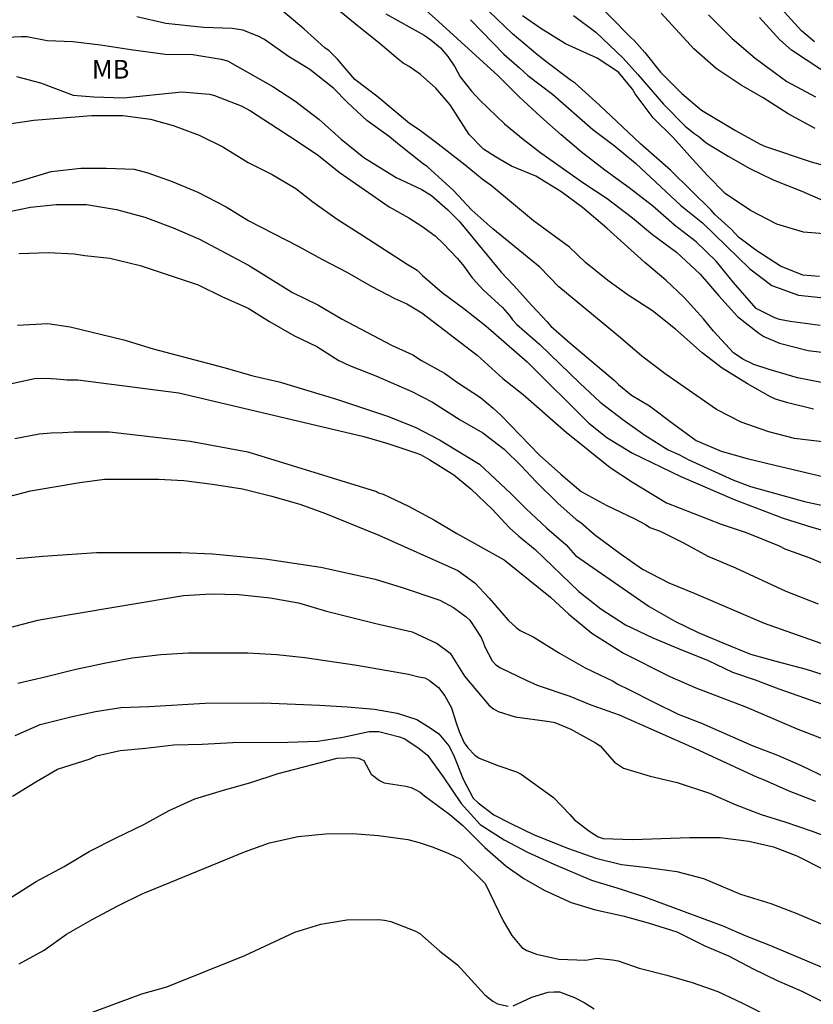
# Model space of a CAD drawing. Units: metres. Extents: x 575744 to 576095, y 4795540 to 4795790.
# Drawn here: x 576003 to 576035, y 4795667 to 4795706 of the extents above; entities that cross this region are included whole.
import ezdxf

# ---------------------------------------------------------------- set-up
doc = ezdxf.new("R2010")
doc.units = ezdxf.units.M
doc.layers.add('020104', color=34, linetype='Continuous')
doc.layers.add('100301', color=7, linetype='Continuous')
doc.layers.add('020105', color=24, linetype='Continuous', lineweight=30)
doc.styles.add('ARIAL', font='ARIAL.TTF', dxfattribs={"height": 1})

msp = doc.modelspace()

# ---------------------------------------------------------------- linework, layer by layer
at = {"layer": '020104', "flags": 128}
for points, elevation in [([(576035.249, 4795695.748), (576034.577, 4795695.808), (576033.681, 4795696.166), (576032.699, 4795696.804), (576032.001, 4795697.33), (576031.717, 4795697.64), (576031.049, 4795698.236), (576030.907, 4795698.404), (576029.273, 4795700.02), (576028.067, 4795701.076), (576026.411, 4795702.636), (576025.449, 4795703.51), (576025.249, 4795703.638), (576024.317, 4795704.328), (576023.945, 4795704.622), (576022.937, 4795705.482), (576019.775, 4795708.518)], 56), ([(576035.285, 4795693.784), (576034.075, 4795693.942), (576033.651, 4795694.02), (576033.457, 4795694.09), (576032.705, 4795694.472), (576031.803, 4795695.506), (576031.101, 4795696.362), (576030.297, 4795697.134), (576029.433, 4795697.808), (576028.551, 4795698.59), (576027.613, 4795699.306), (576026.637, 4795700.016), (576025.687, 4795700.744), (576024.887, 4795701.428), (576024.065, 4795702.156), (576023.197, 4795702.958), (576022.357, 4795703.798), (576019.967, 4795705.982), (576018.25, 4795707.516)], 58), ([(576026.019, 4795707.04), (576027.665, 4795705.346), (576027.813, 4795705.21), (576028.247, 4795704.732), (576028.875, 4795703.946), (576029.723, 4795703.088), (576030.515, 4795702.42), (576031.879, 4795701.612), (576032.869, 4795701.062), (576033.085, 4795700.962), (576034.921, 4795700.348), (576035.891, 4795700.082)], 53), ([(576035.055, 4795705.166), (576034.531, 4795705.604), (576033.571, 4795706.666)], 49), ([(576037.587, 4795688.843), (576034.245, 4795689.247), (576033.217, 4795689.523), (576032.109, 4795689.901), (576031.113, 4795690.417), (576029.053, 4795691.847), (576028.119, 4795692.547), (576027.261, 4795693.285), (576024.789, 4795695.329), (576024.023, 4795696.119), (576022.139, 4795697.657), (576021.301, 4795698.415), (576020.563, 4795699.195), (576019.501, 4795700.163), (576019.355, 4795700.257), (576018.315, 4795701.079), (576017.997, 4795701.351), (576017.085, 4795702.005), (576016.301, 4795702.739), (576015.757, 4795703.289), (576014.792, 4795704.047), (576013.944, 4795704.579), (576012.978, 4795705.259), (576012.752, 4795705.373), (576012.106, 4795705.631), (576011.674, 4795705.697), (576010.526, 4795705.741), (576009.016, 4795705.905), (576007.85, 4795706.171)], 62), ([(576035.017, 4795690.427), (576033.985, 4795690.677), (576033.487, 4795690.827), (576033.289, 4795690.921), (576032.361, 4795691.449), (576031.349, 4795692.075), (576030.549, 4795692.685), (576029.467, 4795693.643), (576028.549, 4795694.375), (576027.571, 4795694.999), (576026.763, 4795695.583), (576025.867, 4795696.307), (576025.213, 4795696.921), (576023.773, 4795697.985), (576022.085, 4795699.387), (576021.719, 4795699.653), (576021.027, 4795700.217), (576019.825, 4795701.151), (576019.181, 4795701.631), (576018.793, 4795701.883), (576017.485, 4795702.979), (576016.605, 4795703.653), (576015.902, 4795704.467), (576015.576, 4795704.807), (576015.4, 4795704.927), (576014.564, 4795705.675), (576013.72, 4795706.395)], 61), ([(576017.853, 4795706.29), (576019.387, 4795705.432), (576019.657, 4795705.238), (576020.047, 4795704.924), (576020.335, 4795704.572), (576020.611, 4795704.158), (576020.837, 4795703.756), (576021.286, 4795703.183), (576021.62, 4795702.823), (576022.61, 4795701.871), (576023.355, 4795701.254), (576024.062, 4795700.714), (576025.795, 4795699.498), (576026.731, 4795698.884), (576027.743, 4795698.108), (576028.555, 4795697.428), (576029.513, 4795696.732), (576030.459, 4795695.846), (576031.217, 4795694.968), (576031.957, 4795694.145), (576032.819, 4795693.481), (576033.013, 4795693.347), (576033.653, 4795693.078), (576034.797, 4795692.774), (576035.995, 4795692.634)], 59), ([(576021.251, 4795706.052), (576022.583, 4795704.67), (576023.207, 4795704.114), (576023.551, 4795703.812), (576024.541, 4795703.062), (576026.153, 4795701.652), (576027.009, 4795701.006), (576027.873, 4795700.294), (576029.683, 4795698.592), (576030.551, 4795697.906), (576032.451, 4795696.056), (576033.343, 4795695.39), (576034.403, 4795695.006), (576035.563, 4795694.878)], 57), ([(576025.377, 4795706.224), (576026.279, 4795705.556), (576027.375, 4795704.51), (576027.967, 4795703.852), (576028.995, 4795702.666), (576029.859, 4795701.784), (576030.203, 4795701.504), (576030.403, 4795701.366), (576030.709, 4795701.11), (576031.581, 4795700.582), (576032.455, 4795700.082), (576033.389, 4795699.622), (576034.547, 4795699.168), (576035.497, 4795698.764)], 54), ([(576035.079, 4795701.686), (576033.999, 4795702.272), (576032.987, 4795702.91), (576032.113, 4795703.43), (576031.111, 4795704.096), (576030.207, 4795704.884), (576028.901, 4795706.312)], 52), ([(576030.795, 4795706.246), (576031.741, 4795705.296), (576032.671, 4795704.51), (576033.939, 4795703.574), (576035.097, 4795702.954)], 51), ([(576002.006, 4795705.317), (576003.218, 4795705.373), (576003.444, 4795705.371), (576004.25, 4795705.211), (576005.288, 4795705.173), (576006.402, 4795705.047), (576007.61, 4795704.851), (576008.988, 4795704.665), (576010.104, 4795704.651), (576011.244, 4795704.471), (576011.494, 4795704.401), (576013.31, 4795703.375), (576014.198, 4795702.801), (576015.161, 4795702.057), (576016.049, 4795701.253), (576016.971, 4795700.521), (576018.267, 4795699.723), (576019.291, 4795699.245), (576019.677, 4795698.998), (576020.331, 4795698.423), (576020.793, 4795697.971), (576022.475, 4795695.923), (576022.965, 4795695.407), (576023.705, 4795694.581), (576024.315, 4795693.947), (576024.465, 4795693.753), (576025.229, 4795693.087), (576027.021, 4795691.583), (576027.185, 4795691.423), (576027.711, 4795690.985), (576028.431, 4795690.565), (576029.347, 4795689.859), (576030.297, 4795689.169), (576031.301, 4795688.739), (576032.351, 4795688.453), (576033.457, 4795688.179), (576035.441, 4795687.719)], 63), ([(576003.02, 4795703.771), (576003.988, 4795703.513), (576005.302, 4795703.027), (576006.128, 4795702.953), (576007.32, 4795702.919), (576009.656, 4795703.155), (576010.774, 4795703.061), (576010.976, 4795703.011), (576012.046, 4795702.595), (576012.416, 4795702.397), (576014.285, 4795701.183), (576015.145, 4795700.607), (576015.977, 4795699.939), (576017.979, 4795698.541), (576018.775, 4795698.097), (576019.291, 4795697.77), (576019.821, 4795697.384), (576020.142, 4795697.079), (576020.72, 4795696.468), (576020.977, 4795696.163), (576021.314, 4795695.697), (576021.769, 4795695.203), (576022.527, 4795694.509), (576022.807, 4795694.189), (576022.937, 4795694.005), (576023.103, 4795693.829), (576024.029, 4795693.023), (576025.627, 4795691.473), (576026.447, 4795690.709), (576027.357, 4795690.015), (576028.243, 4795689.383), (576029.179, 4795688.801), (576029.601, 4795688.609), (576030.013, 4795688.393), (576031.777, 4795687.591), (576032.479, 4795687.323), (576034.645, 4795686.729), (576035.767, 4795686.483)], 64), ([(576002.394, 4795699.379), (576003.27, 4795699.615), (576004.414, 4795699.955), (576005.604, 4795700.095), (576006.622, 4795700.097), (576007.742, 4795700.053), (576008.3, 4795699.909), (576009.276, 4795699.565), (576010.298, 4795699.127), (576011.434, 4795698.547), (576012.345, 4795697.987), (576014.325, 4795696.961), (576015.277, 4795696.439), (576016.285, 4795695.921), (576017.263, 4795695.357), (576018.209, 4795694.871), (576018.689, 4795694.647), (576019.289, 4795694.295), (576021.507, 4795692.596), (576022.543, 4795691.659), (576023.363, 4795691.019), (576025.083, 4795689.501), (576026.849, 4795688.081), (576027.749, 4795687.497), (576029.111, 4795686.671), (576031.309, 4795685.817), (576032.303, 4795685.479), (576033.629, 4795684.949), (576033.863, 4795684.829), (576034.867, 4795684.469), (576035.836, 4795684.045)], 66), ([(576002.542, 4795698.311), (576003.586, 4795698.527), (576004.622, 4795698.633), (576005.832, 4795698.631), (576007.044, 4795698.435), (576008.17, 4795698.131), (576009.312, 4795697.705), (576010.368, 4795697.253), (576012.337, 4795696.209), (576014.097, 4795695.105), (576015.119, 4795694.613), (576016.091, 4795694.031), (576018.069, 4795692.991), (576018.929, 4795692.603), (576019.283, 4795692.385), (576020.205, 4795691.873), (576020.729, 4795691.493), (576021.647, 4795690.897), (576022.153, 4795690.467), (576022.461, 4795690.183), (576024.009, 4795688.585), (576024.869, 4795687.813), (576025.691, 4795687.127), (576026.721, 4795686.559), (576027.817, 4795686.039), (576028.263, 4795685.803), (576028.441, 4795685.685), (576028.855, 4795685.535), (576029.793, 4795685.071), (576030.765, 4795684.527), (576031.887, 4795684.057), (576033.895, 4795683.131), (576035.194, 4795682.615)], 67), ([(576003.116, 4795696.667), (576004.304, 4795696.715), (576005.338, 4795696.655), (576005.768, 4795696.587), (576006.766, 4795696.481), (576007.986, 4795696.191), (576010.319, 4795695.419), (576011.287, 4795694.939), (576012.321, 4795694.485), (576013.175, 4795693.949), (576014.155, 4795693.385), (576015.075, 4795692.935), (576015.967, 4795692.379), (576016.389, 4795692.183), (576017.449, 4795691.761), (576018.885, 4795691.133), (576019.725, 4795690.711), (576020.835, 4795690.003), (576021.747, 4795689.473), (576022.599, 4795688.825), (576023.281, 4795688.157), (576023.879, 4795687.513), (576024.751, 4795686.655), (576025.483, 4795686.007), (576025.671, 4795685.885), (576026.223, 4795685.401), (576027.253, 4795684.635), (576028.149, 4795684.015), (576029.209, 4795683.457), (576030.227, 4795683.051), (576033.037, 4795681.843), (576035.944, 4795680.811)], 68), ([(576003.062, 4795693.803), (576004.284, 4795693.869), (576005.18, 4795693.733), (576007.334, 4795693.207), (576008.503, 4795692.847), (576011.405, 4795692.079), (576012.503, 4795691.761), (576013.565, 4795691.519), (576015.865, 4795690.827), (576017.913, 4795690.145), (576019.029, 4795689.701), (576020.005, 4795689.194), (576021.604, 4795688.217), (576022.865, 4795687.044), (576023.469, 4795686.44), (576024.304, 4795685.657), (576025.086, 4795684.982), (576025.459, 4795684.559), (576028.421, 4795682.507), (576029.451, 4795681.925), (576030.385, 4795681.469), (576031.369, 4795681.049), (576032.489, 4795680.595), (576033.498, 4795680.315), (576034.722, 4795680.003), (576035.686, 4795679.691)], 69), ([(576002.956, 4795689.252), (576003.937, 4795689.437), (576004.418, 4795689.484), (576004.879, 4795689.491), (576005.326, 4795689.523), (576006.754, 4795689.518), (576009.999, 4795689.149), (576012.311, 4795688.709), (576017.471, 4795687.121), (576017.549, 4795687.075), (576017.741, 4795687.017), (576018.753, 4795686.537), (576019.797, 4795685.981), (576020.697, 4795685.437), (576022.603, 4795684.381), (576024.461, 4795682.891), (576025.193, 4795682.207), (576026.113, 4795681.437), (576027.389, 4795680.641), (576029.247, 4795679.709), (576030.285, 4795679.249), (576032.316, 4795678.469), (576034.382, 4795677.593), (576037.442, 4795676.407)], 71), ([(575998.397, 4795685.797), (576003.58, 4795687.151), (576005.56, 4795687.483), (576006.562, 4795687.615), (576008.724, 4795687.623), (576009.746, 4795687.561), (576010.896, 4795687.417), (576012.09, 4795687.235), (576013.266, 4795686.931), (576014.44, 4795686.603), (576015.43, 4795686.247), (576017.572, 4795685.368), (576020.731, 4795683.957), (576021.423, 4795683.463), (576021.995, 4795682.841), (576022.755, 4795681.963), (576023.077, 4795681.675), (576023.243, 4795681.551), (576023.793, 4795681.281), (576024.813, 4795680.641), (576025.845, 4795680.053), (576026.975, 4795679.511), (576027.153, 4795679.395), (576027.601, 4795679.187), (576028.597, 4795678.669), (576029.575, 4795678.191), (576030.515, 4795677.827), (576032.546, 4795676.937), (576033.568, 4795676.549), (576034.516, 4795676.129), (576035.58, 4795675.625)], 72), ([(576003.026, 4795684.433), (576004.084, 4795684.525), (576006.232, 4795684.673), (576009.616, 4795684.679), (576010.884, 4795684.621), (576013.004, 4795684.417), (576015.242, 4795684.083), (576017.42, 4795683.605), (576018.498, 4795683.273), (576020.013, 4795682.769), (576020.565, 4795682.475), (576021.069, 4795682.099), (576021.223, 4795681.957), (576021.675, 4795681.267), (576021.757, 4795681.081), (576021.815, 4795680.887), (576022.115, 4795680.325), (576022.261, 4795680.177), (576022.449, 4795680.055), (576023.479, 4795679.553), (576023.917, 4795679.361), (576025.231, 4795678.915), (576026.079, 4795678.569), (576027.213, 4795678.161), (576030.237, 4795676.827), (576032.754, 4795675.663), (576033.032, 4795675.557), (576034.018, 4795675.119), (576035.094, 4795674.707)], 73), ([(576002.708, 4795681.655), (576003.88, 4795681.965), (576005.102, 4795682.183), (576009.728, 4795682.947), (576010.822, 4795683.013), (576011.942, 4795682.999), (576013.204, 4795682.853), (576014.336, 4795682.663), (576015.46, 4795682.329), (576017.446, 4795681.829), (576018.908, 4795681.489), (576019.905, 4795681.031), (576020.425, 4795680.633), (576020.543, 4795680.465), (576020.999, 4795679.721), (576022.001, 4795678.533), (576022.167, 4795678.411), (576022.357, 4795678.301), (576023.033, 4795678.087), (576024.417, 4795677.901), (576024.627, 4795677.857), (576025.271, 4795677.591), (576026.267, 4795677.047), (576026.443, 4795676.917), (576027.023, 4795676.265), (576027.391, 4795676.025), (576028.451, 4795675.711), (576029.546, 4795675.457), (576030.838, 4795675.017), (576031.87, 4795674.569), (576032.91, 4795674.171), (576033.866, 4795673.873), (576034.958, 4795673.505), (576035.996, 4795673.113)], 74), ([(576002.976, 4795677.338), (576003.972, 4795677.772), (576005.2, 4795678.088), (576006.19, 4795678.298), (576007.212, 4795678.459), (576008.34, 4795678.493), (576010.596, 4795678.631), (576012.918, 4795678.651), (576015.18, 4795678.551), (576016.29, 4795678.487), (576017.388, 4795678.39), (576018.298, 4795678.227), (576019.095, 4795677.978), (576019.623, 4795677.65), (576019.973, 4795677.4), (576020.379, 4795676.924), (576020.567, 4795676.564), (576020.945, 4795675.586), (576021.356, 4795674.822), (576021.55, 4795674.637), (576022.185, 4795674.15), (576022.833, 4795673.816), (576023.805, 4795673.358), (576025.181, 4795672.804), (576026.271, 4795672.412), (576027.302, 4795672.156), (576028.368, 4795672.046), (576029.52, 4795671.874), (576030.598, 4795671.606), (576032.08, 4795670.976), (576033.298, 4795670.596), (576034.344, 4795670.2), (576035.314, 4795669.784)], 76), ([(576002.86, 4795674.898), (576003.806, 4795675.484), (576004.676, 4795675.986), (576005.984, 4795676.396), (576006.23, 4795676.514), (576007.188, 4795676.728), (576008.204, 4795676.824), (576009.334, 4795676.957), (576010.472, 4795676.987), (576011.708, 4795677.059), (576013.914, 4795677.073), (576015.112, 4795677.109), (576016.124, 4795677.275), (576017.176, 4795677.495), (576017.567, 4795677.495), (576018.396, 4795677.286), (576018.605, 4795677.205), (576019.19, 4795676.817), (576019.525, 4795676.543), (576020.154, 4795675.683), (576020.875, 4795674.61), (576021.633, 4795673.768), (576022.595, 4795673.156), (576023.529, 4795672.656), (576024.587, 4795672.168), (576026.107, 4795671.538), (576027.29, 4795671.176), (576028.272, 4795670.848), (576031.374, 4795669.696), (576032.296, 4795669.304), (576033.292, 4795668.908), (576035.344, 4795668.04)], 77), ([(576001.9, 4795670.274), (576003.814, 4795671.48), (576004.934, 4795672.084), (576005.946, 4795672.678), (576007.028, 4795673.232), (576008.136, 4795673.768), (576009.152, 4795674.322), (576010.186, 4795674.796), (576011.332, 4795675.145), (576012.428, 4795675.449), (576013.526, 4795675.815), (576015.896, 4795676.429), (576016.546, 4795676.455), (576016.746, 4795676.421), (576016.964, 4795676.331), (576017.264, 4795675.791), (576017.592, 4795675.529), (576017.776, 4795675.433), (576018.656, 4795675.297), (576018.86, 4795675.248), (576019.026, 4795675.174), (576019.22, 4795675.063), (576019.396, 4795674.915), (576020.413, 4795674.166), (576020.939, 4795673.724), (576021.819, 4795672.848), (576022.671, 4795672.096), (576023.387, 4795671.606), (576024.199, 4795671.134), (576025.281, 4795670.632), (576026.266, 4795670.342), (576027.358, 4795670.1), (576028.382, 4795669.826), (576029.528, 4795669.458), (576030.65, 4795668.904), (576031.596, 4795668.494), (576032.592, 4795667.974), (576033.554, 4795667.512), (576034.542, 4795667.08), (576035.478, 4795666.614)], 78), ([(576003.132, 4795668.174), (576004.136, 4795668.73), (576005.028, 4795669.364), (576006.064, 4795669.958), (576007.09, 4795670.508), (576008.068, 4795670.984), (576011.098, 4795672.234), (576012.174, 4795672.664), (576013.18, 4795673.034), (576014.328, 4795673.283), (576015.432, 4795673.385), (576016.506, 4795673.409), (576017.55, 4795673.327), (576018.726, 4795673.169), (576019.188, 4795673.043), (576019.743, 4795672.858), (576020.375, 4795672.603), (576020.833, 4795672.393), (576021.839, 4795671.397), (576022.557, 4795669.908), (576022.899, 4795669.318), (576023.311, 4795668.838), (576023.505, 4795668.714), (576023.897, 4795668.57), (576024.784, 4795668.36), (576025.872, 4795668.318), (576026.31, 4795668.406), (576026.95, 4795668.338), (576027.174, 4795668.3), (576028.016, 4795667.998), (576029.126, 4795667.728), (576030.144, 4795667.43), (576031.168, 4795667.068), (576032.162, 4795666.6), (576033.304, 4795666.018)], 79)]:
    msp.add_lwpolyline(points, dxfattribs=dict(at, elevation=elevation))
at = {"layer": '020105', "flags": 128}
for points, elevation in [([(576035.395, 4795691.489), (576034.363, 4795691.689), (576033.237, 4795692.013), (576032.615, 4795692.213), (576032.177, 4795692.427), (576031.797, 4795692.681), (576030.993, 4795693.557), (576030.591, 4795694.049), (576029.819, 4795694.911), (576029.091, 4795695.597), (576028.237, 4795696.317), (576026.723, 4795697.691), (576025.741, 4795698.519), (576024.873, 4795699.163), (576023.865, 4795699.779), (576022.895, 4795700.179), (576022.25, 4795700.548), (576021.762, 4795700.857), (576021.196, 4795701.448), (576020.425, 4795702.631), (576019.86, 4795703.3), (576019.233, 4795703.858), (576018.781, 4795704.172), (576018.539, 4795704.312), (576018.343, 4795704.461), (576017.555, 4795705.142), (576016.766, 4795705.764), (576015.884, 4795706.486)], 60), ([(576039.792, 4795697.259), (576039.215, 4795697.372), (576038.057, 4795697.444), (576035.759, 4795697.44), (576034.615, 4795697.524), (576033.537, 4795697.842), (576032.477, 4795698.402), (576031.471, 4795699.082), (576030.759, 4795699.796), (576030.151, 4795700.45), (576029.377, 4795701.32), (576028.583, 4795702.12), (576027.849, 4795703.082), (576027.749, 4795703.268), (576027.187, 4795703.944), (576026.334, 4795704.509), (576025.057, 4795705.078), (576024.073, 4795705.698), (576023.331, 4795706.204)], 55), ([(576040.053, 4795701.695), (576039.859, 4795701.752), (576038.915, 4795702.098), (576036.829, 4795703.114), (576035.859, 4795703.692), (576034.135, 4795704.826), (576033.663, 4795705.244), (576032.839, 4795706.14)], 50), ([(576002.54, 4795701.841), (576003.724, 4795702.019), (576006.034, 4795702.203), (576007.286, 4795702.205), (576008.408, 4795702.065), (576009.314, 4795701.805), (576010.356, 4795701.425), (576011.306, 4795700.949), (576012.326, 4795700.327), (576013.281, 4795699.841), (576014.233, 4795699.281), (576014.913, 4795698.741), (576015.897, 4795698.049), (576016.929, 4795697.395), (576018.701, 4795696.239), (576019.109, 4795695.999), (576019.315, 4795695.795), (576020.109, 4795695.113), (576020.973, 4795694.465), (576021.857, 4795693.773), (576023.521, 4795692.331), (576025.997, 4795689.871), (576026.711, 4795689.289), (576027.751, 4795688.659), (576029.693, 4795687.721), (576031.821, 4795686.803), (576033.799, 4795686.051), (576034.943, 4795685.689), (576037.014, 4795685.101)], 65), ([(576002.331, 4795691.353), (576003.746, 4795691.653), (576004.196, 4795691.67), (576004.635, 4795691.648), (576005.06, 4795691.602), (576005.48, 4795691.606), (576009.54, 4795691.086), (576016.963, 4795689.337), (576017.923, 4795689.049), (576019.009, 4795688.693), (576019.241, 4795688.603), (576019.619, 4795688.393), (576020.573, 4795687.795), (576021.265, 4795687.233), (576022.127, 4795686.401), (576022.815, 4795685.669), (576023.185, 4795685.337), (576023.841, 4795684.791), (576025.599, 4795683.111), (576026.479, 4795682.417), (576027.465, 4795681.771), (576028.565, 4795681.259), (576029.623, 4795680.813), (576030.787, 4795680.349), (576031.763, 4795679.871), (576032.664, 4795679.575), (576033.62, 4795679.209), (576035.638, 4795678.505)], 70), ([(576003.08, 4795679.44), (576004.228, 4795679.702), (576005.346, 4795679.985), (576006.54, 4795680.241), (576007.67, 4795680.453), (576008.822, 4795680.579), (576009.924, 4795680.649), (576012.306, 4795680.651), (576013.468, 4795680.583), (576014.598, 4795680.463), (576016.682, 4795680.153), (576018.762, 4795679.791), (576019.17, 4795679.691), (576019.417, 4795679.654), (576019.604, 4795679.547), (576019.966, 4795679.265), (576020.214, 4795678.93), (576020.488, 4795678.441), (576020.655, 4795677.886), (576020.796, 4795677.49), (576020.997, 4795677.048), (576021.144, 4795676.841), (576021.421, 4795676.552), (576021.593, 4795676.424), (576022.378, 4795676.122), (576023.089, 4795675.876), (576023.279, 4795675.784), (576024.577, 4795674.85), (576025.237, 4795674.168), (576025.409, 4795673.97), (576025.993, 4795673.518), (576026.369, 4795673.276), (576026.575, 4795673.204), (576027.742, 4795673.162), (576030.054, 4795673.246), (576031.262, 4795673.24), (576032.418, 4795673.092), (576033.406, 4795672.876), (576034.338, 4795672.508), (576035.43, 4795671.964)], 75), ([(576005.816, 4795666.138), (576008.052, 4795666.97), (576009.062, 4795667.248), (576012.186, 4795668.512), (576014.2, 4795669.446), (576015.238, 4795669.772), (576016.28, 4795669.942), (576017.55, 4795669.957), (576017.792, 4795669.929), (576018.052, 4795669.871), (576019.01, 4795669.503), (576019.208, 4795669.395), (576020.016, 4795668.691), (576020.718, 4795668.131), (576021.827, 4795666.936), (576022.145, 4795666.68), (576022.327, 4795666.568), (576022.752, 4795666.484)], 80), ([(576022.958, 4795666.486), (576023.71, 4795666.842), (576024.368, 4795667.034), (576024.602, 4795667.054), (576024.82, 4795667.052), (576025.422, 4795666.83), (576025.814, 4795666.624), (576026.204, 4795666.368)], 80)]:
    msp.add_lwpolyline(points, dxfattribs=dict(at, elevation=elevation))

# ---------------------------------------------------------------- texts
at = {"layer": '100301', "style": 'ARIAL'}
msp.add_text('MB', height=0.75, rotation=359.9988, dxfattribs=at).set_placement((576006.051, 4795703.688))
msp.add_text('MB', height=0.75, rotation=359.9988, dxfattribs=at).set_placement((576006.051, 4795703.688))

doc.saveas('drawing.dxf')
